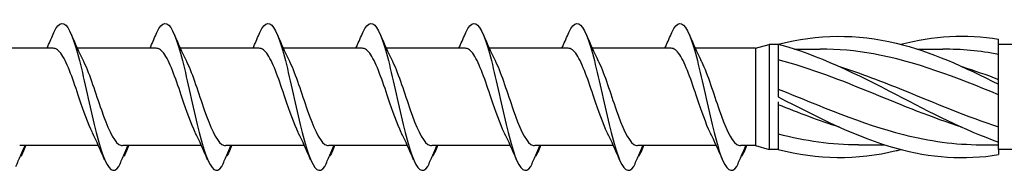
# Model space of a CAD drawing. Units: millimetres. Extents: x 2401 to 2630, y 603 to 1257.
# Drawn here: x 2510 to 2550, y 605 to 612 of the extents above; entities that cross this region are included whole.
import ezdxf

# ---------------------------------------------------------------- set-up
doc = ezdxf.new("R2010")
doc.units = ezdxf.units.MM
doc.layers.add('SuP-Sichtbare-Kanten', color=7, linetype='Continuous', lineweight=25)

msp = doc.modelspace()

# ---------------------------------------------------------------- linework, layer by layer
for p, q in [((2624.649, 610.584), (2549.582, 610.584)), ((2549.582, 606.38), (2549.582, 606.167)), ((2624.649, 606.38), (2549.582, 606.38))]:
    msp.add_line(p, q)
at = {"layer": 'SuP-Sichtbare-Kanten'}
for p, q in [((2549.582, 610.411), (2549.582, 610.797)), ((2511.599, 610.436), (2508.439, 610.436)), ((2515.737, 610.436), (2512.576, 610.436)), ((2519.874, 610.436), (2516.713, 610.436)), ((2524.011, 610.436), (2520.851, 610.436)), ((2528.149, 610.436), (2524.988, 610.436)), ((2531.258, 610.436), (2529.125, 610.436)), ((2532.286, 610.436), (2529.125, 610.436)), ((2536.423, 610.436), (2533.263, 610.436)), ((2539.812, 610.436), (2537.4, 610.436)), ((2539.812, 610.436), (2540.362, 610.584)), ((2539.812, 610.436), (2539.812, 606.527)), ((2540.362, 610.584), (2540.362, 606.38)), ((2540.731, 610.584), (2540.362, 610.584)), ((2540.731, 610.59), (2540.731, 610.196)), ((2541.388, 610.399), (2542.42, 610.399)), ((2546.305, 610.399), (2547.337, 610.399)), ((2549.582, 609.109), (2549.582, 610.411)), ((2540.731, 610.196), (2540.731, 608.679)), ((2549.582, 608.988), (2549.582, 609.109)), ((2549.582, 608.724), (2549.582, 608.988)), ((2540.731, 608.679), (2540.731, 608.482)), ((2549.582, 607.058), (2549.582, 608.724)), ((2540.731, 608.285), (2540.731, 606.768)), ((2549.582, 606.673), (2549.582, 607.058)), ((2513.419, 606.527), (2510.259, 606.527)), ((2517.557, 606.527), (2514.396, 606.527)), ((2521.694, 606.527), (2518.534, 606.527)), ((2525.832, 606.527), (2522.671, 606.527)), ((2529.969, 606.527), (2526.808, 606.527)), ((2531.258, 606.527), (2530.946, 606.527)), ((2534.106, 606.527), (2530.946, 606.527)), ((2538.244, 606.527), (2535.083, 606.527)), ((2539.812, 606.527), (2539.22, 606.527)), ((2539.812, 606.527), (2540.362, 606.38)), ((2540.731, 606.768), (2540.731, 606.374)), ((2543.959, 606.564), (2544.992, 606.564)), ((2548.876, 606.564), (2549.582, 606.564)), ((2549.582, 606.38), (2549.582, 606.673)), ((2540.731, 606.38), (2540.362, 606.38))]:
    msp.add_line(p, q, dxfattribs=at)
for points, knots in [([(2511.601, 610.997), (2511.636, 611.082), (2511.672, 611.155), (2511.708, 611.216), (2511.92, 611.572), (2512.131, 611.47), (2512.342, 610.952), (2512.551, 610.44), (2512.759, 609.535), (2512.968, 608.599), (2513.18, 607.647), (2513.393, 606.689), (2513.605, 606.118), (2513.817, 605.548), (2514.03, 605.382), (2514.242, 605.688)], [13.587836, 13.587836, 13.587836, 13.587836, 13.752084, 13.752084, 13.752084, 14.715487, 14.715487, 14.715487, 15.668289, 15.668289, 15.668289, 16.636991, 16.636991, 16.636991, 17.605693, 17.605693, 17.605693, 17.605693]), ([(2515.738, 610.997), (2515.774, 611.082), (2515.81, 611.155), (2515.846, 611.216), (2516.057, 611.572), (2516.268, 611.47), (2516.479, 610.952), (2516.688, 610.44), (2516.897, 609.535), (2517.106, 608.599), (2517.318, 607.647), (2517.53, 606.689), (2517.742, 606.118), (2517.955, 605.548), (2518.167, 605.382), (2518.379, 605.688)], [13.587836, 13.587836, 13.587836, 13.587836, 13.752084, 13.752084, 13.752084, 14.715487, 14.715487, 14.715487, 15.668289, 15.668289, 15.668289, 16.636991, 16.636991, 16.636991, 17.605693, 17.605693, 17.605693, 17.605693]), ([(2519.875, 610.997), (2519.911, 611.082), (2519.947, 611.155), (2519.983, 611.216), (2520.194, 611.572), (2520.405, 611.47), (2520.617, 610.952), (2520.825, 610.44), (2521.034, 609.535), (2521.243, 608.599), (2521.455, 607.647), (2521.667, 606.689), (2521.88, 606.118), (2522.092, 605.548), (2522.304, 605.382), (2522.517, 605.688)], [13.587836, 13.587836, 13.587836, 13.587836, 13.752084, 13.752084, 13.752084, 14.715487, 14.715487, 14.715487, 15.668289, 15.668289, 15.668289, 16.636991, 16.636991, 16.636991, 17.605693, 17.605693, 17.605693, 17.605693]), ([(2524.013, 610.997), (2524.049, 611.082), (2524.085, 611.155), (2524.121, 611.216), (2524.332, 611.572), (2524.543, 611.47), (2524.754, 610.952), (2524.963, 610.44), (2525.171, 609.535), (2525.38, 608.599), (2525.593, 607.647), (2525.805, 606.689), (2526.017, 606.118), (2526.229, 605.548), (2526.442, 605.382), (2526.654, 605.688)], [13.587836, 13.587836, 13.587836, 13.587836, 13.752084, 13.752084, 13.752084, 14.715487, 14.715487, 14.715487, 15.668289, 15.668289, 15.668289, 16.636991, 16.636991, 16.636991, 17.605693, 17.605693, 17.605693, 17.605693]), ([(2528.15, 610.997), (2528.186, 611.082), (2528.222, 611.155), (2528.258, 611.216), (2528.469, 611.572), (2528.68, 611.47), (2528.891, 610.952), (2529.1, 610.44), (2529.309, 609.535), (2529.518, 608.599), (2529.73, 607.647), (2529.942, 606.689), (2530.154, 606.118), (2530.367, 605.548), (2530.579, 605.382), (2530.791, 605.688)], [13.587836, 13.587836, 13.587836, 13.587836, 13.752084, 13.752084, 13.752084, 14.715487, 14.715487, 14.715487, 15.668289, 15.668289, 15.668289, 16.636991, 16.636991, 16.636991, 17.605693, 17.605693, 17.605693, 17.605693]), ([(2532.287, 610.997), (2532.323, 611.082), (2532.359, 611.155), (2532.395, 611.216), (2532.606, 611.572), (2532.818, 611.47), (2533.029, 610.952), (2533.237, 610.44), (2533.446, 609.535), (2533.655, 608.599), (2533.867, 607.647), (2534.08, 606.689), (2534.292, 606.118), (2534.504, 605.548), (2534.716, 605.382), (2534.929, 605.688)], [13.587836, 13.587836, 13.587836, 13.587836, 13.752084, 13.752084, 13.752084, 14.715487, 14.715487, 14.715487, 15.668289, 15.668289, 15.668289, 16.636991, 16.636991, 16.636991, 17.605693, 17.605693, 17.605693, 17.605693]), ([(2536.425, 610.997), (2536.461, 611.082), (2536.497, 611.155), (2536.533, 611.216), (2536.744, 611.572), (2536.955, 611.47), (2537.166, 610.952), (2537.375, 610.44), (2537.584, 609.535), (2537.792, 608.599), (2538.005, 607.647), (2538.217, 606.689), (2538.429, 606.118), (2538.641, 605.548), (2538.854, 605.382), (2539.066, 605.688)], [13.587836, 13.587836, 13.587836, 13.587836, 13.752084, 13.752084, 13.752084, 14.715487, 14.715487, 14.715487, 15.668289, 15.668289, 15.668289, 16.636991, 16.636991, 16.636991, 17.605693, 17.605693, 17.605693, 17.605693]), ([(2540.731, 610.59), (2542.31, 610.999), (2543.89, 611.016), (2545.469, 610.634), (2546.84, 610.303), (2548.211, 609.683), (2549.582, 608.988)], [0, 0, 0, 0, 1.009132, 1.009132, 1.009132, 1.884956, 1.884956, 1.884956, 1.884956]), ([(2513.174, 607.048), (2513, 607.403), (2512.825, 607.907), (2512.651, 608.426), (2512.417, 609.121), (2512.183, 609.814), (2511.948, 610.167), (2511.832, 610.342), (2511.716, 610.43), (2511.599, 610.43)], [-16.532814, -16.532814, -16.532814, -16.532814, -15.736685, -15.736685, -15.736685, -14.668498, -14.668498, -14.668498, -14.137167, -14.137167, -14.137167, -14.137167]), ([(2517.311, 607.048), (2517.137, 607.403), (2516.963, 607.907), (2516.788, 608.426), (2516.554, 609.121), (2516.32, 609.814), (2516.086, 610.167), (2515.969, 610.342), (2515.853, 610.43), (2515.737, 610.43)], [-16.532814, -16.532814, -16.532814, -16.532814, -15.736685, -15.736685, -15.736685, -14.668498, -14.668498, -14.668498, -14.137167, -14.137167, -14.137167, -14.137167]), ([(2521.449, 607.048), (2521.274, 607.403), (2521.1, 607.907), (2520.925, 608.426), (2520.691, 609.121), (2520.457, 609.814), (2520.223, 610.167), (2520.107, 610.342), (2519.99, 610.43), (2519.874, 610.43)], [-16.532814, -16.532814, -16.532814, -16.532814, -15.736685, -15.736685, -15.736685, -14.668498, -14.668498, -14.668498, -14.137167, -14.137167, -14.137167, -14.137167]), ([(2525.586, 607.048), (2525.412, 607.403), (2525.237, 607.907), (2525.063, 608.426), (2524.829, 609.121), (2524.595, 609.814), (2524.361, 610.167), (2524.244, 610.342), (2524.128, 610.43), (2524.011, 610.43)], [-16.532814, -16.532814, -16.532814, -16.532814, -15.736685, -15.736685, -15.736685, -14.668498, -14.668498, -14.668498, -14.137167, -14.137167, -14.137167, -14.137167]), ([(2529.724, 607.048), (2529.549, 607.403), (2529.375, 607.907), (2529.2, 608.426), (2528.966, 609.121), (2528.732, 609.814), (2528.498, 610.167), (2528.382, 610.342), (2528.265, 610.43), (2528.149, 610.43)], [-16.532814, -16.532814, -16.532814, -16.532814, -15.736685, -15.736685, -15.736685, -14.668498, -14.668498, -14.668498, -14.137167, -14.137167, -14.137167, -14.137167]), ([(2533.861, 607.048), (2533.686, 607.403), (2533.512, 607.907), (2533.338, 608.426), (2533.103, 609.121), (2532.869, 609.814), (2532.635, 610.167), (2532.519, 610.342), (2532.402, 610.43), (2532.286, 610.43)], [-16.532814, -16.532814, -16.532814, -16.532814, -15.736685, -15.736685, -15.736685, -14.668498, -14.668498, -14.668498, -14.137167, -14.137167, -14.137167, -14.137167]), ([(2537.998, 607.048), (2537.824, 607.403), (2537.649, 607.907), (2537.475, 608.426), (2537.241, 609.121), (2537.007, 609.814), (2536.773, 610.167), (2536.656, 610.342), (2536.54, 610.43), (2536.423, 610.43)], [-16.532814, -16.532814, -16.532814, -16.532814, -15.736685, -15.736685, -15.736685, -14.668498, -14.668498, -14.668498, -14.137167, -14.137167, -14.137167, -14.137167]), ([(2540.731, 610.59), (2542.31, 610.18), (2543.89, 609.392), (2545.469, 608.574), (2546.84, 607.864), (2548.211, 607.148), (2549.582, 606.673)], [0, 0, 0, 0, 1.009132, 1.009132, 1.009132, 1.884956, 1.884956, 1.884956, 1.884956]), ([(2549.582, 608.569), (2547.905, 609.253), (2546.229, 609.905), (2544.552, 610.205), (2543.842, 610.332), (2543.131, 610.397), (2542.42, 610.397)], [-1.884956, -1.884956, -1.884956, -1.884956, -0.813848, -0.813848, -0.813848, -0.359687, -0.359687, -0.359687, -0.359687]), ([(2548.107, 607.267), (2546.922, 607.643), (2545.737, 608.132), (2544.552, 608.615), (2543.279, 609.134), (2542.005, 609.634), (2540.731, 609.964)], [-1.570796, -1.570796, -1.570796, -1.570796, -0.813848, -0.813848, -0.813848, 0, 0, 0, 0]), ([(2512.814, 609.917), (2512.821, 609.903), (2512.828, 609.889), (2512.835, 609.875), (2513.068, 609.388), (2513.302, 608.625), (2513.536, 607.956), (2513.769, 607.288), (2514.002, 606.741), (2514.236, 606.58), (2514.287, 606.545), (2514.338, 606.529), (2514.389, 606.53)], [14.883113, 14.883113, 14.883113, 14.883113, 14.914179, 14.914179, 14.914179, 15.980151, 15.980151, 15.980151, 17.045272, 17.045272, 17.045272, 17.27876, 17.27876, 17.27876, 17.27876]), ([(2516.952, 609.917), (2516.959, 609.903), (2516.965, 609.889), (2516.972, 609.875), (2517.206, 609.388), (2517.439, 608.625), (2517.673, 607.956), (2517.906, 607.288), (2518.14, 606.741), (2518.373, 606.58), (2518.424, 606.545), (2518.475, 606.529), (2518.527, 606.53)], [14.883113, 14.883113, 14.883113, 14.883113, 14.914179, 14.914179, 14.914179, 15.980151, 15.980151, 15.980151, 17.045272, 17.045272, 17.045272, 17.27876, 17.27876, 17.27876, 17.27876]), ([(2521.089, 609.917), (2521.096, 609.903), (2521.103, 609.889), (2521.11, 609.875), (2521.343, 609.388), (2521.577, 608.625), (2521.81, 607.956), (2522.044, 607.288), (2522.277, 606.741), (2522.511, 606.58), (2522.562, 606.545), (2522.613, 606.529), (2522.664, 606.53)], [14.883113, 14.883113, 14.883113, 14.883113, 14.914179, 14.914179, 14.914179, 15.980151, 15.980151, 15.980151, 17.045272, 17.045272, 17.045272, 17.27876, 17.27876, 17.27876, 17.27876]), ([(2525.227, 609.917), (2525.233, 609.903), (2525.24, 609.889), (2525.247, 609.875), (2525.481, 609.388), (2525.714, 608.625), (2525.948, 607.956), (2526.181, 607.288), (2526.414, 606.741), (2526.648, 606.58), (2526.699, 606.545), (2526.75, 606.529), (2526.801, 606.53)], [14.883113, 14.883113, 14.883113, 14.883113, 14.914179, 14.914179, 14.914179, 15.980151, 15.980151, 15.980151, 17.045272, 17.045272, 17.045272, 17.27876, 17.27876, 17.27876, 17.27876]), ([(2529.364, 609.917), (2529.371, 609.903), (2529.377, 609.889), (2529.384, 609.875), (2529.618, 609.388), (2529.851, 608.625), (2530.085, 607.956), (2530.318, 607.288), (2530.552, 606.741), (2530.785, 606.58), (2530.836, 606.545), (2530.888, 606.529), (2530.939, 606.53)], [14.883113, 14.883113, 14.883113, 14.883113, 14.914179, 14.914179, 14.914179, 15.980151, 15.980151, 15.980151, 17.045272, 17.045272, 17.045272, 17.27876, 17.27876, 17.27876, 17.27876]), ([(2533.501, 609.917), (2533.508, 609.903), (2533.515, 609.889), (2533.522, 609.875), (2533.755, 609.388), (2533.989, 608.625), (2534.222, 607.956), (2534.456, 607.288), (2534.689, 606.741), (2534.923, 606.58), (2534.974, 606.545), (2535.025, 606.529), (2535.076, 606.53)], [14.883113, 14.883113, 14.883113, 14.883113, 14.914179, 14.914179, 14.914179, 15.980151, 15.980151, 15.980151, 17.045272, 17.045272, 17.045272, 17.27876, 17.27876, 17.27876, 17.27876]), ([(2537.639, 609.917), (2537.645, 609.903), (2537.652, 609.889), (2537.659, 609.875), (2537.893, 609.388), (2538.126, 608.625), (2538.36, 607.956), (2538.593, 607.288), (2538.827, 606.741), (2539.06, 606.58), (2539.111, 606.545), (2539.162, 606.529), (2539.213, 606.53)], [14.883113, 14.883113, 14.883113, 14.883113, 14.914179, 14.914179, 14.914179, 15.980151, 15.980151, 15.980151, 17.045272, 17.045272, 17.045272, 17.27876, 17.27876, 17.27876, 17.27876]), ([(2543.19, 609.695), (2544.047, 609.424), (2544.903, 609.096), (2545.76, 608.749), (2547.034, 608.234), (2548.308, 607.692), (2549.582, 607.285)], [0.523599, 0.523599, 0.523599, 0.523599, 1.071107, 1.071107, 1.071107, 1.884956, 1.884956, 1.884956, 1.884956]), ([(2540.731, 608.795), (2542.407, 608.119), (2544.084, 607.393), (2545.76, 606.971), (2546.799, 606.71), (2547.838, 606.566), (2548.876, 606.565)], [0, 0, 0, 0, 1.071107, 1.071107, 1.071107, 1.734708, 1.734708, 1.734708, 1.734708]), ([(2540.731, 608.482), (2542.31, 607.663), (2543.89, 606.858), (2545.469, 606.422), (2546.84, 606.043), (2548.211, 605.947), (2549.582, 606.167)], [0, 0, 0, 0, 1.009132, 1.009132, 1.009132, 1.884956, 1.884956, 1.884956, 1.884956]), ([(2510.104, 605.688), (2510.168, 605.84), (2510.232, 605.994), (2510.353, 606.273), (2510.41, 606.401), (2510.469, 606.527)], [0, 0, 0, 0, 0.0672965, 0.0672965, 0.1238973, 0.1238973, 0.1238973, 0.1238973]), ([(2510.481, 606.527), (2510.461, 606.467), (2510.439, 606.408), (2510.383, 606.268), (2510.345, 606.185), (2510.307, 606.105)], [0.0191204, 0.0191204, 0.0191204, 0.0191204, 0.0648208, 0.0648208, 0.130601, 0.130601, 0.130601, 0.130601]), ([(2514.242, 605.688), (2514.305, 605.84), (2514.37, 605.994), (2514.491, 606.273), (2514.548, 606.401), (2514.606, 606.527)], [0, 0, 0, 0, 0.0672965, 0.0672965, 0.1238973, 0.1238973, 0.1238973, 0.1238973]), ([(2514.618, 606.527), (2514.599, 606.467), (2514.577, 606.408), (2514.52, 606.268), (2514.483, 606.185), (2514.444, 606.105)], [0.0191204, 0.0191204, 0.0191204, 0.0191204, 0.0648208, 0.0648208, 0.130601, 0.130601, 0.130601, 0.130601]), ([(2518.379, 605.688), (2518.442, 605.84), (2518.507, 605.994), (2518.628, 606.273), (2518.685, 606.401), (2518.743, 606.527)], [0, 0, 0, 0, 0.0672965, 0.0672965, 0.1238973, 0.1238973, 0.1238973, 0.1238973]), ([(2518.755, 606.527), (2518.736, 606.467), (2518.714, 606.408), (2518.658, 606.268), (2518.62, 606.185), (2518.581, 606.105)], [0.0191204, 0.0191204, 0.0191204, 0.0191204, 0.0648208, 0.0648208, 0.130601, 0.130601, 0.130601, 0.130601]), ([(2522.517, 605.688), (2522.58, 605.84), (2522.644, 605.994), (2522.766, 606.273), (2522.822, 606.401), (2522.881, 606.527)], [0, 0, 0, 0, 0.0672965, 0.0672965, 0.1238973, 0.1238973, 0.1238973, 0.1238973]), ([(2522.893, 606.527), (2522.873, 606.467), (2522.852, 606.408), (2522.795, 606.268), (2522.758, 606.185), (2522.719, 606.105)], [0.0191204, 0.0191204, 0.0191204, 0.0191204, 0.0648208, 0.0648208, 0.130601, 0.130601, 0.130601, 0.130601]), ([(2526.654, 605.688), (2526.717, 605.84), (2526.782, 605.994), (2526.903, 606.273), (2526.96, 606.401), (2527.018, 606.527)], [0, 0, 0, 0, 0.0672965, 0.0672965, 0.1238973, 0.1238973, 0.1238973, 0.1238973]), ([(2527.03, 606.527), (2527.011, 606.467), (2526.989, 606.408), (2526.932, 606.268), (2526.895, 606.185), (2526.856, 606.105)], [0.0191204, 0.0191204, 0.0191204, 0.0191204, 0.0648208, 0.0648208, 0.130601, 0.130601, 0.130601, 0.130601]), ([(2530.791, 605.688), (2530.854, 605.84), (2530.919, 605.994), (2531.04, 606.273), (2531.097, 606.401), (2531.155, 606.527)], [0, 0, 0, 0, 0.0672965, 0.0672965, 0.1238973, 0.1238973, 0.1238973, 0.1238973]), ([(2531.167, 606.527), (2531.148, 606.467), (2531.126, 606.408), (2531.07, 606.268), (2531.032, 606.185), (2530.993, 606.105)], [0.0191204, 0.0191204, 0.0191204, 0.0191204, 0.0648208, 0.0648208, 0.130601, 0.130601, 0.130601, 0.130601]), ([(2534.929, 605.688), (2534.992, 605.84), (2535.056, 605.994), (2535.178, 606.273), (2535.235, 606.401), (2535.293, 606.527)], [0, 0, 0, 0, 0.0672965, 0.0672965, 0.1238973, 0.1238973, 0.1238973, 0.1238973]), ([(2535.305, 606.527), (2535.286, 606.467), (2535.264, 606.408), (2535.207, 606.268), (2535.17, 606.185), (2535.131, 606.105)], [0.0191204, 0.0191204, 0.0191204, 0.0191204, 0.0648208, 0.0648208, 0.130601, 0.130601, 0.130601, 0.130601]), ([(2539.066, 605.688), (2539.129, 605.84), (2539.194, 605.994), (2539.315, 606.273), (2539.372, 606.401), (2539.43, 606.527)], [0, 0, 0, 0, 0.0672965, 0.0672965, 0.1238973, 0.1238973, 0.1238973, 0.1238973]), ([(2539.442, 606.527), (2539.423, 606.467), (2539.401, 606.408), (2539.344, 606.268), (2539.307, 606.185), (2539.268, 606.105)], [0.0191204, 0.0191204, 0.0191204, 0.0191204, 0.0648208, 0.0648208, 0.130601, 0.130601, 0.130601, 0.130601]), ([(2540.731, 606.374), (2542.31, 605.964), (2543.89, 605.947), (2545.469, 606.329), (2545.529, 606.343), (2545.589, 606.358), (2545.648, 606.374)], [0, 0, 0, 0, 1.009132, 1.009132, 1.009132, 1.047198, 1.047198, 1.047198, 1.047198])]:
    msp.add_open_spline(points, degree=3, knots=knots, dxfattribs=at)
for points in [[(2511.354, 610.436), (2511.438, 610.622), (2511.52, 610.809), (2511.601, 610.998)], [(2512.323, 610.998), (2512.479, 610.631), (2512.642, 610.266), (2512.814, 609.917)], [(2515.492, 610.436), (2515.576, 610.622), (2515.657, 610.809), (2515.738, 610.998)], [(2516.46, 610.998), (2516.617, 610.631), (2516.779, 610.266), (2516.952, 609.917)], [(2519.629, 610.436), (2519.713, 610.622), (2519.795, 610.809), (2519.875, 610.998)], [(2520.597, 610.998), (2520.754, 610.631), (2520.916, 610.266), (2521.089, 609.917)], [(2523.766, 610.436), (2523.85, 610.622), (2523.932, 610.809), (2524.013, 610.998)], [(2524.735, 610.998), (2524.892, 610.631), (2525.054, 610.266), (2525.227, 609.917)], [(2527.904, 610.436), (2527.988, 610.622), (2528.07, 610.809), (2528.15, 610.998)], [(2528.872, 610.998), (2529.029, 610.631), (2529.191, 610.266), (2529.364, 609.917)], [(2532.041, 610.436), (2532.125, 610.622), (2532.207, 610.809), (2532.287, 610.998)], [(2533.01, 610.998), (2533.166, 610.631), (2533.328, 610.266), (2533.501, 609.917)], [(2536.178, 610.436), (2536.262, 610.622), (2536.344, 610.809), (2536.425, 610.998)], [(2537.147, 610.998), (2537.304, 610.631), (2537.466, 610.266), (2537.639, 609.917)], [(2545.648, 610.589), (2546.959, 610.928), (2548.271, 611.007), (2549.582, 610.797)], [(2549.582, 610.184), (2548.834, 610.325), (2548.085, 610.394), (2547.337, 610.393)], [(2548.107, 609.697), (2548.599, 609.542), (2549.09, 609.368), (2549.582, 609.181)], [(2543.19, 607.266), (2542.37, 607.525), (2541.55, 607.838), (2540.731, 608.169)], [(2513.666, 605.965), (2513.509, 606.333), (2513.347, 606.697), (2513.174, 607.046)], [(2517.803, 605.965), (2517.646, 606.333), (2517.484, 606.697), (2517.311, 607.046)], [(2521.94, 605.965), (2521.784, 606.333), (2521.622, 606.697), (2521.449, 607.046)], [(2526.078, 605.965), (2525.921, 606.333), (2525.759, 606.697), (2525.586, 607.046)], [(2530.215, 605.965), (2530.058, 606.333), (2529.896, 606.697), (2529.724, 607.046)], [(2534.353, 605.965), (2534.196, 606.333), (2534.034, 606.697), (2533.861, 607.046)], [(2538.49, 605.965), (2538.333, 606.333), (2538.171, 606.697), (2537.998, 607.046)], [(2540.731, 607), (2541.807, 606.721), (2542.883, 606.572), (2543.959, 606.569)], [(2510.497, 606.527), (2510.456, 606.437), (2510.416, 606.346), (2510.376, 606.255)], [(2514.634, 606.527), (2514.594, 606.437), (2514.553, 606.346), (2514.513, 606.255)], [(2518.772, 606.527), (2518.731, 606.437), (2518.691, 606.346), (2518.651, 606.255)], [(2522.909, 606.527), (2522.868, 606.437), (2522.828, 606.346), (2522.788, 606.255)], [(2527.047, 606.527), (2527.006, 606.437), (2526.965, 606.346), (2526.926, 606.255)], [(2531.184, 606.527), (2531.143, 606.437), (2531.103, 606.346), (2531.063, 606.255)], [(2535.321, 606.527), (2535.28, 606.437), (2535.24, 606.346), (2535.2, 606.255)], [(2539.459, 606.527), (2539.418, 606.437), (2539.377, 606.346), (2539.338, 606.255)], [(2510.307, 606.105), (2510.301, 606.113), (2510.296, 606.121), (2510.291, 606.128)], [(2514.444, 606.105), (2514.439, 606.113), (2514.433, 606.121), (2514.428, 606.128)], [(2518.581, 606.105), (2518.576, 606.113), (2518.571, 606.121), (2518.565, 606.128)], [(2522.719, 606.105), (2522.713, 606.113), (2522.708, 606.121), (2522.703, 606.128)], [(2526.856, 606.105), (2526.851, 606.113), (2526.845, 606.121), (2526.84, 606.128)], [(2530.993, 606.105), (2530.988, 606.113), (2530.983, 606.121), (2530.978, 606.128)], [(2535.131, 606.105), (2535.125, 606.113), (2535.12, 606.121), (2535.115, 606.128)], [(2539.268, 606.105), (2539.263, 606.113), (2539.258, 606.121), (2539.252, 606.128)]]:
    msp.add_open_spline(points, degree=3, dxfattribs=at)

doc.saveas('drawing.dxf')
